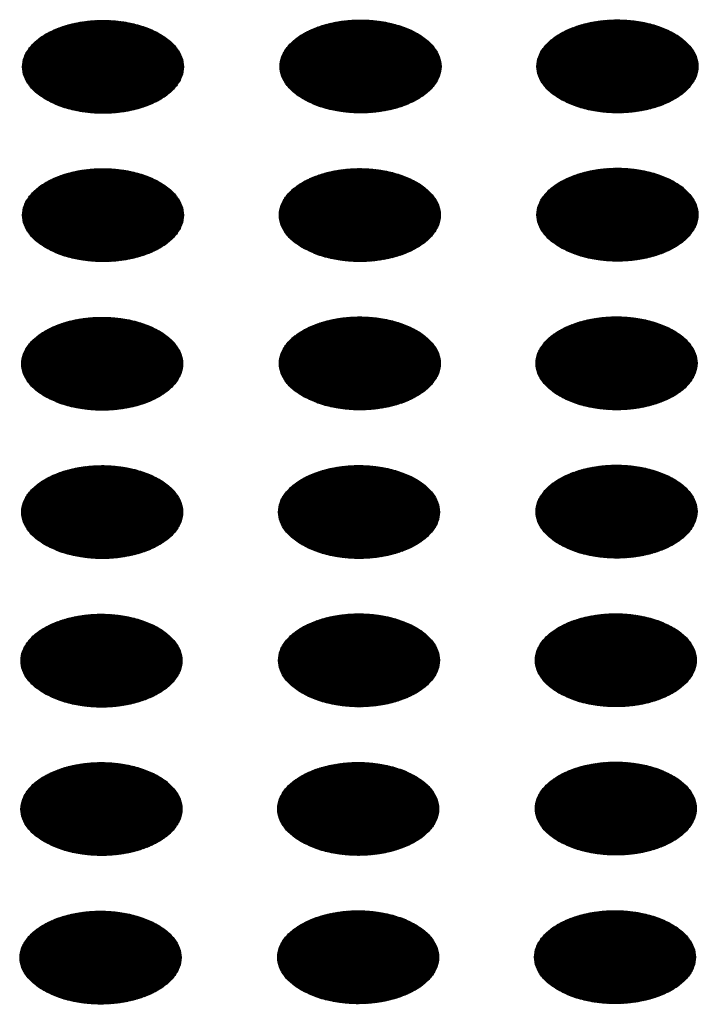
# Model space of a CAD drawing. Units: millimetres. Extents: x -15284 to -9044, y -1474 to 2910.
# Drawn here: x -9595 to -9575, y 211 to 241 of the extents above; entities that cross this region are included whole.
import ezdxf

# ---------------------------------------------------------------- set-up
doc = ezdxf.new("R2010")
doc.units = ezdxf.units.MM
doc.layers.add('1', color=7, linetype='Continuous')
pattern_1 = [(45, (0, 0), (-0.007071067812, 0.007071067812), [])]

msp = doc.modelspace()

# ---------------------------------------------------------------- hatches: boundary and pattern name
at = {"layer": '1', "linetype": 'Continuous'}
h = msp.add_hatch(dxfattribs=at)
h.set_pattern_fill('_USER', color=6, scale=0.01, angle=45, pattern_type=0)
h.set_pattern_definition(pattern_1)
edge = h.paths.add_edge_path()
edge.add_spline(control_points=[(-9594.152, 238.349), (-9594.023, 238.284), (-9593.756, 238.148), (-9593.307, 238.023), (-9592.825, 237.949), (-9592.327, 237.934), (-9591.834, 237.978), (-9591.367, 238.08), (-9590.946, 238.235), (-9590.588, 238.437), (-9590.308, 238.68), (-9590.118, 238.955), (-9590.033, 239.254), (-9590.062, 239.558), (-9590.201, 239.847), (-9590.438, 240.106), (-9590.758, 240.329), (-9591.15, 240.509), (-9591.596, 240.638), (-9592.078, 240.711), (-9592.577, 240.726), (-9593.07, 240.682), (-9593.536, 240.58), (-9593.958, 240.425), (-9594.315, 240.223), (-9594.596, 239.981), (-9594.785, 239.706), (-9594.871, 239.407), (-9594.842, 239.102), (-9594.702, 238.814), (-9594.467, 238.552), (-9594.261, 238.419), (-9594.152, 238.349)], knot_values=[0, 0, 0, 0, 0.431174, 0.897969, 1.389218, 1.891359, 2.389842, 2.870445, 3.320614, 3.730985, 4.097259, 4.422574, 4.719766, 5.010736, 5.31974, 5.664575, 6.053031, 6.484205, 6.951, 7.442249, 7.94439, 8.442873, 8.923476, 9.373645, 9.784016, 10.15029, 10.475605, 10.772798, 11.063768, 11.372771, 11.717607, 12.106062, 12.106062, 12.106062, 12.106062], degree=3, periodic=0)
h = msp.add_hatch(dxfattribs=at)
h.set_pattern_fill('_USER', color=6, scale=0.01, angle=45, pattern_type=0)
h.set_pattern_definition(pattern_1)
edge = h.paths.add_edge_path()
edge.add_spline(control_points=[(-9586.45, 238.36), (-9586.322, 238.295), (-9586.054, 238.159), (-9585.605, 238.035), (-9585.124, 237.96), (-9584.625, 237.945), (-9584.132, 237.99), (-9583.666, 238.092), (-9583.245, 238.247), (-9582.887, 238.449), (-9582.606, 238.691), (-9582.417, 238.966), (-9582.331, 239.265), (-9582.36, 239.57), (-9582.499, 239.858), (-9582.736, 240.118), (-9583.057, 240.341), (-9583.448, 240.52), (-9583.894, 240.649), (-9584.377, 240.723), (-9584.875, 240.738), (-9585.368, 240.693), (-9585.835, 240.591), (-9586.256, 240.436), (-9586.614, 240.234), (-9586.894, 239.992), (-9587.084, 239.717), (-9587.169, 239.418), (-9587.141, 239.113), (-9587.001, 238.825), (-9586.766, 238.563), (-9586.559, 238.43), (-9586.45, 238.36)], knot_values=[0, 0, 0, 0, 0.431174, 0.897969, 1.389218, 1.891359, 2.389842, 2.870445, 3.320614, 3.730985, 4.097259, 4.422574, 4.719766, 5.010736, 5.31974, 5.664575, 6.053031, 6.484205, 6.951, 7.442249, 7.94439, 8.442873, 8.923476, 9.373645, 9.784016, 10.15029, 10.475605, 10.772798, 11.063768, 11.372771, 11.717607, 12.106062, 12.106062, 12.106062, 12.106062], degree=3, periodic=0)
h = msp.add_hatch(dxfattribs=at)
h.set_pattern_fill('_USER', color=6, scale=0.01, angle=45, pattern_type=0)
h.set_pattern_definition(pattern_1)
edge = h.paths.add_edge_path()
edge.add_spline(control_points=[(-9578.772, 238.362), (-9578.644, 238.297), (-9578.376, 238.162), (-9577.928, 238.037), (-9577.446, 237.962), (-9576.947, 237.948), (-9576.455, 237.992), (-9575.988, 238.094), (-9575.567, 238.249), (-9575.209, 238.451), (-9574.929, 238.693), (-9574.739, 238.968), (-9574.653, 239.267), (-9574.682, 239.572), (-9574.822, 239.86), (-9575.058, 240.12), (-9575.379, 240.343), (-9575.77, 240.523), (-9576.217, 240.652), (-9576.699, 240.725), (-9577.197, 240.74), (-9577.69, 240.696), (-9578.157, 240.594), (-9578.578, 240.439), (-9578.936, 240.237), (-9579.216, 239.994), (-9579.406, 239.719), (-9579.492, 239.42), (-9579.463, 239.116), (-9579.323, 238.828), (-9579.088, 238.565), (-9578.882, 238.433), (-9578.772, 238.362)], knot_values=[0, 0, 0, 0, 0.431174, 0.897969, 1.389218, 1.891359, 2.389842, 2.870445, 3.320614, 3.730985, 4.097259, 4.422574, 4.719766, 5.010736, 5.31974, 5.664575, 6.053031, 6.484205, 6.951, 7.442249, 7.94439, 8.442873, 8.923476, 9.373645, 9.784016, 10.15029, 10.475605, 10.772798, 11.063768, 11.372771, 11.717607, 12.106062, 12.106062, 12.106062, 12.106062], degree=3, periodic=0)
h = msp.add_hatch(dxfattribs=at)
h.set_pattern_fill('_USER', color=6, scale=0.01, angle=45, pattern_type=0)
h.set_pattern_definition(pattern_1)
edge = h.paths.add_edge_path()
edge.add_spline(control_points=[(-9594.152, 233.913), (-9594.023, 233.848), (-9593.756, 233.713), (-9593.307, 233.588), (-9592.825, 233.513), (-9592.327, 233.499), (-9591.834, 233.543), (-9591.367, 233.645), (-9590.946, 233.8), (-9590.588, 234.002), (-9590.308, 234.244), (-9590.118, 234.52), (-9590.033, 234.818), (-9590.062, 235.123), (-9590.201, 235.412), (-9590.438, 235.671), (-9590.758, 235.894), (-9591.15, 236.074), (-9591.596, 236.203), (-9592.078, 236.276), (-9592.577, 236.291), (-9593.07, 236.247), (-9593.536, 236.145), (-9593.958, 235.99), (-9594.315, 235.788), (-9594.596, 235.545), (-9594.785, 235.27), (-9594.871, 234.971), (-9594.842, 234.667), (-9594.702, 234.379), (-9594.467, 234.117), (-9594.261, 233.984), (-9594.152, 233.913)], knot_values=[0, 0, 0, 0, 0.431174, 0.897969, 1.389218, 1.891359, 2.389842, 2.870445, 3.320614, 3.730985, 4.097259, 4.422574, 4.719766, 5.010736, 5.31974, 5.664575, 6.053031, 6.484205, 6.951, 7.442249, 7.94439, 8.442873, 8.923476, 9.373645, 9.784016, 10.15029, 10.475605, 10.772798, 11.063768, 11.372771, 11.717607, 12.106062, 12.106062, 12.106062, 12.106062], degree=3, periodic=0)
h = msp.add_hatch(dxfattribs=at)
h.set_pattern_fill('_USER', color=6, scale=0.01, angle=45, pattern_type=0)
h.set_pattern_definition(pattern_1)
edge = h.paths.add_edge_path()
edge.add_spline(control_points=[(-9586.474, 233.916), (-9586.345, 233.851), (-9586.078, 233.715), (-9585.629, 233.591), (-9585.147, 233.516), (-9584.649, 233.501), (-9584.156, 233.546), (-9583.689, 233.647), (-9583.268, 233.802), (-9582.91, 234.005), (-9582.63, 234.247), (-9582.44, 234.522), (-9582.355, 234.821), (-9582.384, 235.125), (-9582.523, 235.414), (-9582.76, 235.674), (-9583.08, 235.897), (-9583.472, 236.076), (-9583.918, 236.205), (-9584.401, 236.279), (-9584.899, 236.294), (-9585.392, 236.249), (-9585.859, 236.147), (-9586.28, 235.992), (-9586.638, 235.79), (-9586.918, 235.548), (-9587.107, 235.273), (-9587.193, 234.974), (-9587.164, 234.669), (-9587.024, 234.381), (-9586.789, 234.119), (-9586.583, 233.986), (-9586.474, 233.916)], knot_values=[0, 0, 0, 0, 0.431174, 0.897969, 1.389218, 1.891359, 2.389842, 2.870445, 3.320614, 3.730985, 4.097259, 4.422574, 4.719766, 5.010736, 5.31974, 5.664575, 6.053031, 6.484205, 6.951, 7.442249, 7.94439, 8.442873, 8.923476, 9.373645, 9.784016, 10.15029, 10.475605, 10.772798, 11.063768, 11.372771, 11.717607, 12.106062, 12.106062, 12.106062, 12.106062], degree=3, periodic=0)
h = msp.add_hatch(dxfattribs=at)
h.set_pattern_fill('_USER', color=6, scale=0.01, angle=45, pattern_type=0)
h.set_pattern_definition(pattern_1)
edge = h.paths.add_edge_path()
edge.add_spline(control_points=[(-9578.772, 233.927), (-9578.644, 233.862), (-9578.376, 233.726), (-9577.928, 233.602), (-9577.446, 233.527), (-9576.947, 233.513), (-9576.455, 233.557), (-9575.988, 233.659), (-9575.567, 233.814), (-9575.209, 234.016), (-9574.929, 234.258), (-9574.739, 234.533), (-9574.653, 234.832), (-9574.682, 235.137), (-9574.822, 235.425), (-9575.058, 235.685), (-9575.379, 235.908), (-9575.77, 236.087), (-9576.217, 236.216), (-9576.699, 236.29), (-9577.197, 236.305), (-9577.69, 236.26), (-9578.157, 236.159), (-9578.578, 236.003), (-9578.936, 235.801), (-9579.216, 235.559), (-9579.406, 235.284), (-9579.492, 234.985), (-9579.463, 234.68), (-9579.323, 234.393), (-9579.088, 234.13), (-9578.882, 233.997), (-9578.772, 233.927)], knot_values=[0, 0, 0, 0, 0.431174, 0.897969, 1.389218, 1.891359, 2.389842, 2.870445, 3.320614, 3.730985, 4.097259, 4.422574, 4.719766, 5.010736, 5.31974, 5.664575, 6.053031, 6.484205, 6.951, 7.442249, 7.94439, 8.442873, 8.923476, 9.373645, 9.784016, 10.15029, 10.475605, 10.772798, 11.063768, 11.372771, 11.717607, 12.106062, 12.106062, 12.106062, 12.106062], degree=3, periodic=0)
h = msp.add_hatch(dxfattribs=at)
h.set_pattern_fill('_USER', color=6, scale=0.01, angle=45, pattern_type=0)
h.set_pattern_definition(pattern_1)
edge = h.paths.add_edge_path()
edge.add_spline(control_points=[(-9594.176, 229.469), (-9594.047, 229.404), (-9593.78, 229.269), (-9593.331, 229.144), (-9592.849, 229.069), (-9592.351, 229.055), (-9591.858, 229.099), (-9591.391, 229.201), (-9590.97, 229.356), (-9590.612, 229.558), (-9590.332, 229.8), (-9590.142, 230.075), (-9590.056, 230.374), (-9590.085, 230.679), (-9590.225, 230.967), (-9590.461, 231.227), (-9590.782, 231.45), (-9591.174, 231.63), (-9591.62, 231.759), (-9592.102, 231.832), (-9592.6, 231.847), (-9593.093, 231.803), (-9593.56, 231.701), (-9593.981, 231.546), (-9594.339, 231.344), (-9594.619, 231.101), (-9594.809, 230.826), (-9594.895, 230.527), (-9594.866, 230.223), (-9594.726, 229.935), (-9594.491, 229.672), (-9594.285, 229.54), (-9594.176, 229.469)], knot_values=[0, 0, 0, 0, 0.431174, 0.897969, 1.389218, 1.891359, 2.389842, 2.870445, 3.320614, 3.730985, 4.097259, 4.422574, 4.719766, 5.010736, 5.31974, 5.664575, 6.053031, 6.484205, 6.951, 7.442249, 7.94439, 8.442873, 8.923476, 9.373645, 9.784016, 10.15029, 10.475605, 10.772798, 11.063768, 11.372771, 11.717607, 12.106062, 12.106062, 12.106062, 12.106062], degree=3, periodic=0)
h = msp.add_hatch(dxfattribs=at)
h.set_pattern_fill('_USER', color=6, scale=0.01, angle=45, pattern_type=0)
h.set_pattern_definition(pattern_1)
edge = h.paths.add_edge_path()
edge.add_spline(control_points=[(-9586.474, 229.481), (-9586.345, 229.416), (-9586.078, 229.28), (-9585.629, 229.155), (-9585.147, 229.081), (-9584.649, 229.066), (-9584.156, 229.11), (-9583.689, 229.212), (-9583.268, 229.367), (-9582.91, 229.569), (-9582.63, 229.812), (-9582.44, 230.087), (-9582.355, 230.386), (-9582.384, 230.69), (-9582.523, 230.979), (-9582.76, 231.238), (-9583.08, 231.461), (-9583.472, 231.641), (-9583.918, 231.77), (-9584.401, 231.843), (-9584.899, 231.858), (-9585.392, 231.814), (-9585.859, 231.712), (-9586.28, 231.557), (-9586.638, 231.355), (-9586.918, 231.113), (-9587.107, 230.837), (-9587.193, 230.539), (-9587.164, 230.234), (-9587.024, 229.946), (-9586.789, 229.684), (-9586.583, 229.551), (-9586.474, 229.481)], knot_values=[0, 0, 0, 0, 0.431174, 0.897969, 1.389218, 1.891359, 2.389842, 2.870445, 3.320614, 3.730985, 4.097259, 4.422574, 4.719766, 5.010736, 5.31974, 5.664575, 6.053031, 6.484205, 6.951, 7.442249, 7.94439, 8.442873, 8.923476, 9.373645, 9.784016, 10.15029, 10.475605, 10.772798, 11.063768, 11.372771, 11.717607, 12.106062, 12.106062, 12.106062, 12.106062], degree=3, periodic=0)
h = msp.add_hatch(dxfattribs=at)
h.set_pattern_fill('_USER', color=6, scale=0.01, angle=45, pattern_type=0)
h.set_pattern_definition(pattern_1)
edge = h.paths.add_edge_path()
edge.add_spline(control_points=[(-9578.796, 229.483), (-9578.668, 229.418), (-9578.4, 229.282), (-9577.951, 229.158), (-9577.47, 229.083), (-9576.971, 229.068), (-9576.478, 229.113), (-9576.011, 229.215), (-9575.59, 229.37), (-9575.232, 229.572), (-9574.952, 229.814), (-9574.763, 230.089), (-9574.677, 230.388), (-9574.706, 230.693), (-9574.845, 230.981), (-9575.082, 231.241), (-9575.403, 231.464), (-9575.794, 231.643), (-9576.24, 231.772), (-9576.723, 231.846), (-9577.221, 231.861), (-9577.714, 231.816), (-9578.181, 231.714), (-9578.602, 231.559), (-9578.96, 231.357), (-9579.24, 231.115), (-9579.43, 230.84), (-9579.515, 230.541), (-9579.486, 230.236), (-9579.347, 229.948), (-9579.112, 229.686), (-9578.905, 229.553), (-9578.796, 229.483)], knot_values=[0, 0, 0, 0, 0.431174, 0.897969, 1.389218, 1.891359, 2.389842, 2.870445, 3.320614, 3.730985, 4.097259, 4.422574, 4.719766, 5.010736, 5.31974, 5.664575, 6.053031, 6.484205, 6.951, 7.442249, 7.94439, 8.442873, 8.923476, 9.373645, 9.784016, 10.15029, 10.475605, 10.772798, 11.063768, 11.372771, 11.717607, 12.106062, 12.106062, 12.106062, 12.106062], degree=3, periodic=0)
h = msp.add_hatch(dxfattribs=at)
h.set_pattern_fill('_USER', color=6, scale=0.01, angle=45, pattern_type=0)
h.set_pattern_definition(pattern_1)
edge = h.paths.add_edge_path()
edge.add_spline(control_points=[(-9594.176, 225.034), (-9594.047, 224.969), (-9593.78, 224.833), (-9593.331, 224.709), (-9592.849, 224.634), (-9592.351, 224.619), (-9591.858, 224.664), (-9591.391, 224.766), (-9590.97, 224.921), (-9590.612, 225.123), (-9590.332, 225.365), (-9590.142, 225.64), (-9590.056, 225.939), (-9590.085, 226.244), (-9590.225, 226.532), (-9590.461, 226.792), (-9590.782, 227.015), (-9591.174, 227.194), (-9591.62, 227.323), (-9592.102, 227.397), (-9592.6, 227.412), (-9593.093, 227.367), (-9593.56, 227.265), (-9593.981, 227.11), (-9594.339, 226.908), (-9594.619, 226.666), (-9594.809, 226.391), (-9594.895, 226.092), (-9594.866, 225.787), (-9594.726, 225.499), (-9594.491, 225.237), (-9594.285, 225.104), (-9594.176, 225.034)], knot_values=[0, 0, 0, 0, 0.431174, 0.897969, 1.389218, 1.891359, 2.389842, 2.870445, 3.320614, 3.730985, 4.097259, 4.422574, 4.719766, 5.010736, 5.31974, 5.664575, 6.053031, 6.484205, 6.951, 7.442249, 7.94439, 8.442873, 8.923476, 9.373645, 9.784016, 10.15029, 10.475605, 10.772798, 11.063768, 11.372771, 11.717607, 12.106062, 12.106062, 12.106062, 12.106062], degree=3, periodic=0)
h = msp.add_hatch(dxfattribs=at)
h.set_pattern_fill('_USER', color=6, scale=0.01, angle=45, pattern_type=0)
h.set_pattern_definition(pattern_1)
edge = h.paths.add_edge_path()
edge.add_spline(control_points=[(-9586.498, 225.037), (-9586.369, 224.971), (-9586.102, 224.836), (-9585.653, 224.711), (-9585.171, 224.636), (-9584.673, 224.622), (-9584.18, 224.666), (-9583.713, 224.768), (-9583.292, 224.923), (-9582.934, 225.125), (-9582.654, 225.368), (-9582.464, 225.643), (-9582.379, 225.942), (-9582.407, 226.246), (-9582.547, 226.535), (-9582.783, 226.794), (-9583.104, 227.017), (-9583.496, 227.197), (-9583.942, 227.326), (-9584.424, 227.399), (-9584.923, 227.414), (-9585.416, 227.37), (-9585.882, 227.268), (-9586.303, 227.113), (-9586.661, 226.911), (-9586.941, 226.669), (-9587.131, 226.393), (-9587.217, 226.095), (-9587.188, 225.79), (-9587.048, 225.502), (-9586.813, 225.24), (-9586.607, 225.107), (-9586.498, 225.037)], knot_values=[0, 0, 0, 0, 0.431174, 0.897969, 1.389218, 1.891359, 2.389842, 2.870445, 3.320614, 3.730985, 4.097259, 4.422574, 4.719766, 5.010736, 5.31974, 5.664575, 6.053031, 6.484205, 6.951, 7.442249, 7.94439, 8.442873, 8.923476, 9.373645, 9.784016, 10.15029, 10.475605, 10.772798, 11.063768, 11.372771, 11.717607, 12.106062, 12.106062, 12.106062, 12.106062], degree=3, periodic=0)
h = msp.add_hatch(dxfattribs=at)
h.set_pattern_fill('_USER', color=6, scale=0.01, angle=45, pattern_type=0)
h.set_pattern_definition(pattern_1)
edge = h.paths.add_edge_path()
edge.add_spline(control_points=[(-9578.796, 225.048), (-9578.668, 224.983), (-9578.4, 224.847), (-9577.951, 224.723), (-9577.47, 224.648), (-9576.971, 224.633), (-9576.478, 224.678), (-9576.011, 224.779), (-9575.59, 224.934), (-9575.232, 225.137), (-9574.952, 225.379), (-9574.763, 225.654), (-9574.677, 225.953), (-9574.706, 226.257), (-9574.845, 226.546), (-9575.082, 226.805), (-9575.403, 227.029), (-9575.794, 227.208), (-9576.24, 227.337), (-9576.723, 227.411), (-9577.221, 227.425), (-9577.714, 227.381), (-9578.181, 227.279), (-9578.602, 227.124), (-9578.96, 226.922), (-9579.24, 226.68), (-9579.43, 226.405), (-9579.515, 226.106), (-9579.486, 225.801), (-9579.347, 225.513), (-9579.112, 225.251), (-9578.905, 225.118), (-9578.796, 225.048)], knot_values=[0, 0, 0, 0, 0.431174, 0.897969, 1.389218, 1.891359, 2.389842, 2.870445, 3.320614, 3.730985, 4.097259, 4.422574, 4.719766, 5.010736, 5.31974, 5.664575, 6.053031, 6.484205, 6.951, 7.442249, 7.94439, 8.442873, 8.923476, 9.373645, 9.784016, 10.15029, 10.475605, 10.772798, 11.063768, 11.372771, 11.717607, 12.106062, 12.106062, 12.106062, 12.106062], degree=3, periodic=0)
h = msp.add_hatch(dxfattribs=at)
h.set_pattern_fill('_USER', color=6, scale=0.01, angle=45, pattern_type=0)
h.set_pattern_definition(pattern_1)
edge = h.paths.add_edge_path()
edge.add_spline(control_points=[(-9594.199, 220.59), (-9594.071, 220.525), (-9593.803, 220.389), (-9593.355, 220.265), (-9592.873, 220.19), (-9592.374, 220.175), (-9591.881, 220.22), (-9591.415, 220.322), (-9590.994, 220.477), (-9590.636, 220.679), (-9590.356, 220.921), (-9590.166, 221.196), (-9590.08, 221.495), (-9590.109, 221.8), (-9590.249, 222.088), (-9590.485, 222.348), (-9590.806, 222.571), (-9591.197, 222.75), (-9591.644, 222.879), (-9592.126, 222.953), (-9592.624, 222.968), (-9593.117, 222.923), (-9593.584, 222.821), (-9594.005, 222.666), (-9594.363, 222.464), (-9594.643, 222.222), (-9594.833, 221.947), (-9594.918, 221.648), (-9594.89, 221.343), (-9594.75, 221.055), (-9594.515, 220.793), (-9594.309, 220.66), (-9594.199, 220.59)], knot_values=[0, 0, 0, 0, 0.431174, 0.897969, 1.389218, 1.891359, 2.389842, 2.870445, 3.320614, 3.730985, 4.097259, 4.422574, 4.719766, 5.010736, 5.31974, 5.664575, 6.053031, 6.484205, 6.951, 7.442249, 7.94439, 8.442873, 8.923476, 9.373645, 9.784016, 10.15029, 10.475605, 10.772798, 11.063768, 11.372771, 11.717607, 12.106062, 12.106062, 12.106062, 12.106062], degree=3, periodic=0)
h = msp.add_hatch(dxfattribs=at)
h.set_pattern_fill('_USER', color=6, scale=0.01, angle=45, pattern_type=0)
h.set_pattern_definition(pattern_1)
edge = h.paths.add_edge_path()
edge.add_spline(control_points=[(-9586.498, 220.601), (-9586.369, 220.536), (-9586.102, 220.401), (-9585.653, 220.276), (-9585.171, 220.201), (-9584.673, 220.187), (-9584.18, 220.231), (-9583.713, 220.333), (-9583.292, 220.488), (-9582.934, 220.69), (-9582.654, 220.932), (-9582.464, 221.207), (-9582.379, 221.506), (-9582.407, 221.811), (-9582.547, 222.099), (-9582.783, 222.359), (-9583.104, 222.582), (-9583.496, 222.761), (-9583.942, 222.891), (-9584.424, 222.964), (-9584.923, 222.979), (-9585.416, 222.934), (-9585.882, 222.833), (-9586.303, 222.678), (-9586.661, 222.475), (-9586.941, 222.233), (-9587.131, 221.958), (-9587.217, 221.659), (-9587.188, 221.355), (-9587.048, 221.067), (-9586.813, 220.804), (-9586.607, 220.672), (-9586.498, 220.601)], knot_values=[0, 0, 0, 0, 0.431174, 0.897969, 1.389218, 1.891359, 2.389842, 2.870445, 3.320614, 3.730985, 4.097259, 4.422574, 4.719766, 5.010736, 5.31974, 5.664575, 6.053031, 6.484205, 6.951, 7.442249, 7.94439, 8.442873, 8.923476, 9.373645, 9.784016, 10.15029, 10.475605, 10.772798, 11.063768, 11.372771, 11.717607, 12.106062, 12.106062, 12.106062, 12.106062], degree=3, periodic=0)
h = msp.add_hatch(dxfattribs=at)
h.set_pattern_fill('_USER', color=6, scale=0.01, angle=45, pattern_type=0)
h.set_pattern_definition(pattern_1)
edge = h.paths.add_edge_path()
edge.add_spline(control_points=[(-9578.82, 220.604), (-9578.691, 220.539), (-9578.424, 220.403), (-9577.975, 220.278), (-9577.493, 220.204), (-9576.995, 220.189), (-9576.502, 220.233), (-9576.035, 220.335), (-9575.614, 220.49), (-9575.256, 220.693), (-9574.976, 220.935), (-9574.786, 221.21), (-9574.701, 221.509), (-9574.73, 221.813), (-9574.869, 222.102), (-9575.106, 222.361), (-9575.426, 222.584), (-9575.818, 222.764), (-9576.264, 222.893), (-9576.746, 222.967), (-9577.245, 222.981), (-9577.738, 222.937), (-9578.204, 222.835), (-9578.626, 222.68), (-9578.983, 222.478), (-9579.264, 222.236), (-9579.453, 221.961), (-9579.539, 221.662), (-9579.51, 221.357), (-9579.37, 221.069), (-9579.135, 220.807), (-9578.929, 220.674), (-9578.82, 220.604)], knot_values=[0, 0, 0, 0, 0.431174, 0.897969, 1.389218, 1.891359, 2.389842, 2.870445, 3.320614, 3.730985, 4.097259, 4.422574, 4.719766, 5.010736, 5.31974, 5.664575, 6.053031, 6.484205, 6.951, 7.442249, 7.94439, 8.442873, 8.923476, 9.373645, 9.784016, 10.15029, 10.475605, 10.772798, 11.063768, 11.372771, 11.717607, 12.106062, 12.106062, 12.106062, 12.106062], degree=3, periodic=0)
h = msp.add_hatch(dxfattribs=at)
h.set_pattern_fill('_USER', color=6, scale=0.01, angle=45, pattern_type=0)
h.set_pattern_definition(pattern_1)
edge = h.paths.add_edge_path()
edge.add_spline(control_points=[(-9594.199, 216.155), (-9594.071, 216.09), (-9593.803, 215.954), (-9593.355, 215.829), (-9592.873, 215.755), (-9592.374, 215.74), (-9591.881, 215.784), (-9591.415, 215.886), (-9590.994, 216.041), (-9590.636, 216.244), (-9590.356, 216.486), (-9590.166, 216.761), (-9590.08, 217.06), (-9590.109, 217.364), (-9590.249, 217.653), (-9590.485, 217.912), (-9590.806, 218.136), (-9591.197, 218.315), (-9591.644, 218.444), (-9592.126, 218.518), (-9592.624, 218.532), (-9593.117, 218.488), (-9593.584, 218.386), (-9594.005, 218.231), (-9594.363, 218.029), (-9594.643, 217.787), (-9594.833, 217.512), (-9594.918, 217.213), (-9594.89, 216.908), (-9594.75, 216.62), (-9594.515, 216.358), (-9594.309, 216.225), (-9594.199, 216.155)], knot_values=[0, 0, 0, 0, 0.431174, 0.897969, 1.389218, 1.891359, 2.389842, 2.870445, 3.320614, 3.730985, 4.097259, 4.422574, 4.719766, 5.010736, 5.31974, 5.664575, 6.053031, 6.484205, 6.951, 7.442249, 7.94439, 8.442873, 8.923476, 9.373645, 9.784016, 10.15029, 10.475605, 10.772798, 11.063768, 11.372771, 11.717607, 12.106062, 12.106062, 12.106062, 12.106062], degree=3, periodic=0)
h = msp.add_hatch(dxfattribs=at)
h.set_pattern_fill('_USER', color=6, scale=0.01, angle=45, pattern_type=0)
h.set_pattern_definition(pattern_1)
edge = h.paths.add_edge_path()
edge.add_spline(control_points=[(-9586.521, 216.157), (-9586.393, 216.092), (-9586.125, 215.957), (-9585.677, 215.832), (-9585.195, 215.757), (-9584.696, 215.743), (-9584.204, 215.787), (-9583.737, 215.889), (-9583.316, 216.044), (-9582.958, 216.246), (-9582.678, 216.488), (-9582.488, 216.763), (-9582.402, 217.062), (-9582.431, 217.367), (-9582.571, 217.655), (-9582.807, 217.915), (-9583.128, 218.138), (-9583.519, 218.317), (-9583.966, 218.446), (-9584.448, 218.52), (-9584.946, 218.535), (-9585.439, 218.49), (-9585.906, 218.389), (-9586.327, 218.234), (-9586.685, 218.031), (-9586.965, 217.789), (-9587.155, 217.514), (-9587.241, 217.215), (-9587.212, 216.911), (-9587.072, 216.623), (-9586.837, 216.36), (-9586.631, 216.228), (-9586.521, 216.157)], knot_values=[0, 0, 0, 0, 0.431174, 0.897969, 1.389218, 1.891359, 2.389842, 2.870445, 3.320614, 3.730985, 4.097259, 4.422574, 4.719766, 5.010736, 5.31974, 5.664575, 6.053031, 6.484205, 6.951, 7.442249, 7.94439, 8.442873, 8.923476, 9.373645, 9.784016, 10.15029, 10.475605, 10.772798, 11.063768, 11.372771, 11.717607, 12.106062, 12.106062, 12.106062, 12.106062], degree=3, periodic=0)
h = msp.add_hatch(dxfattribs=at)
h.set_pattern_fill('_USER', color=6, scale=0.01, angle=45, pattern_type=0)
h.set_pattern_definition(pattern_1)
edge = h.paths.add_edge_path()
edge.add_spline(control_points=[(-9578.82, 216.168), (-9578.691, 216.103), (-9578.424, 215.968), (-9577.975, 215.843), (-9577.493, 215.768), (-9576.995, 215.754), (-9576.502, 215.798), (-9576.035, 215.9), (-9575.614, 216.055), (-9575.256, 216.257), (-9574.976, 216.499), (-9574.786, 216.775), (-9574.701, 217.073), (-9574.73, 217.378), (-9574.869, 217.667), (-9575.106, 217.926), (-9575.426, 218.149), (-9575.818, 218.329), (-9576.264, 218.458), (-9576.746, 218.531), (-9577.245, 218.546), (-9577.738, 218.502), (-9578.204, 218.4), (-9578.626, 218.245), (-9578.983, 218.043), (-9579.264, 217.8), (-9579.453, 217.525), (-9579.539, 217.227), (-9579.51, 216.922), (-9579.37, 216.634), (-9579.135, 216.372), (-9578.929, 216.239), (-9578.82, 216.168)], knot_values=[0, 0, 0, 0, 0.431174, 0.897969, 1.389218, 1.891359, 2.389842, 2.870445, 3.320614, 3.730985, 4.097259, 4.422574, 4.719766, 5.010736, 5.31974, 5.664575, 6.053031, 6.484205, 6.951, 7.442249, 7.94439, 8.442873, 8.923476, 9.373645, 9.784016, 10.15029, 10.475605, 10.772798, 11.063768, 11.372771, 11.717607, 12.106062, 12.106062, 12.106062, 12.106062], degree=3, periodic=0)
h = msp.add_hatch(dxfattribs=at)
h.set_pattern_fill('_USER', color=6, scale=0.01, angle=45, pattern_type=0)
h.set_pattern_definition(pattern_1)
edge = h.paths.add_edge_path()
edge.add_spline(control_points=[(-9594.223, 211.711), (-9594.095, 211.646), (-9593.827, 211.51), (-9593.378, 211.385), (-9592.897, 211.311), (-9592.398, 211.296), (-9591.905, 211.34), (-9591.438, 211.442), (-9591.017, 211.597), (-9590.659, 211.799), (-9590.379, 212.042), (-9590.19, 212.317), (-9590.104, 212.616), (-9590.133, 212.92), (-9590.272, 213.209), (-9590.509, 213.468), (-9590.83, 213.691), (-9591.221, 213.871), (-9591.667, 214), (-9592.15, 214.073), (-9592.648, 214.088), (-9593.141, 214.044), (-9593.608, 213.942), (-9594.029, 213.787), (-9594.387, 213.585), (-9594.667, 213.343), (-9594.857, 213.068), (-9594.942, 212.769), (-9594.913, 212.464), (-9594.773, 212.176), (-9594.539, 211.914), (-9594.332, 211.781), (-9594.223, 211.711)], knot_values=[0, 0, 0, 0, 0.431174, 0.897969, 1.389218, 1.891359, 2.389842, 2.870445, 3.320614, 3.730985, 4.097259, 4.422574, 4.719766, 5.010736, 5.31974, 5.664575, 6.053031, 6.484205, 6.951, 7.442249, 7.94439, 8.442873, 8.923476, 9.373645, 9.784016, 10.15029, 10.475605, 10.772798, 11.063768, 11.372771, 11.717607, 12.106062, 12.106062, 12.106062, 12.106062], degree=3, periodic=0)
h = msp.add_hatch(dxfattribs=at)
h.set_pattern_fill('_USER', color=6, scale=0.01, angle=45, pattern_type=0)
h.set_pattern_definition(pattern_1)
edge = h.paths.add_edge_path()
edge.add_spline(control_points=[(-9586.521, 211.722), (-9586.393, 211.657), (-9586.125, 211.521), (-9585.677, 211.397), (-9585.195, 211.322), (-9584.696, 211.307), (-9584.204, 211.352), (-9583.737, 211.454), (-9583.316, 211.609), (-9582.958, 211.811), (-9582.678, 212.053), (-9582.488, 212.328), (-9582.402, 212.627), (-9582.431, 212.932), (-9582.571, 213.22), (-9582.807, 213.48), (-9583.128, 213.703), (-9583.519, 213.882), (-9583.966, 214.011), (-9584.448, 214.085), (-9584.946, 214.1), (-9585.439, 214.055), (-9585.906, 213.953), (-9586.327, 213.798), (-9586.685, 213.596), (-9586.965, 213.354), (-9587.155, 213.079), (-9587.241, 212.78), (-9587.212, 212.475), (-9587.072, 212.187), (-9586.837, 211.925), (-9586.631, 211.792), (-9586.521, 211.722)], knot_values=[0, 0, 0, 0, 0.431174, 0.897969, 1.389218, 1.891359, 2.389842, 2.870445, 3.320614, 3.730985, 4.097259, 4.422574, 4.719766, 5.010736, 5.31974, 5.664575, 6.053031, 6.484205, 6.951, 7.442249, 7.94439, 8.442873, 8.923476, 9.373645, 9.784016, 10.15029, 10.475605, 10.772798, 11.063768, 11.372771, 11.717607, 12.106062, 12.106062, 12.106062, 12.106062], degree=3, periodic=0)
h = msp.add_hatch(dxfattribs=at)
h.set_pattern_fill('_USER', color=6, scale=0.01, angle=45, pattern_type=0)
h.set_pattern_definition(pattern_1)
edge = h.paths.add_edge_path()
edge.add_spline(control_points=[(-9578.844, 211.724), (-9578.715, 211.659), (-9578.448, 211.524), (-9577.999, 211.399), (-9577.517, 211.324), (-9577.019, 211.31), (-9576.526, 211.354), (-9576.059, 211.456), (-9575.638, 211.611), (-9575.28, 211.813), (-9575, 212.055), (-9574.81, 212.33), (-9574.724, 212.629), (-9574.753, 212.934), (-9574.893, 213.222), (-9575.129, 213.482), (-9575.45, 213.705), (-9575.842, 213.885), (-9576.288, 214.014), (-9576.77, 214.087), (-9577.268, 214.102), (-9577.761, 214.058), (-9578.228, 213.956), (-9578.649, 213.801), (-9579.007, 213.599), (-9579.287, 213.356), (-9579.477, 213.081), (-9579.563, 212.782), (-9579.534, 212.478), (-9579.394, 212.19), (-9579.159, 211.927), (-9578.953, 211.795), (-9578.844, 211.724)], knot_values=[0, 0, 0, 0, 0.431174, 0.897969, 1.389218, 1.891359, 2.389842, 2.870445, 3.320614, 3.730985, 4.097259, 4.422574, 4.719766, 5.010736, 5.31974, 5.664575, 6.053031, 6.484205, 6.951, 7.442249, 7.94439, 8.442873, 8.923476, 9.373645, 9.784016, 10.15029, 10.475605, 10.772798, 11.063768, 11.372771, 11.717607, 12.106062, 12.106062, 12.106062, 12.106062], degree=3, periodic=0)

# ---------------------------------------------------------------- linework, layer by layer
at = {"color": 250, "linetype": 'Continuous'}
for points in [[(-9594.152, 238.349), (-9593.761, 238.166), (-9593.313, 238.034), (-9592.828, 237.959), (-9592.326, 237.944), (-9591.83, 237.989), (-9591.36, 238.093), (-9590.939, 238.251), (-9590.583, 238.457), (-9590.31, 238.7), (-9590.13, 238.971), (-9590.051, 239.258), (-9590.077, 239.547), (-9590.207, 239.828), (-9590.436, 240.086), (-9590.752, 240.312), (-9591.142, 240.494), (-9591.59, 240.626), (-9592.076, 240.701), (-9592.578, 240.716), (-9593.074, 240.671), (-9593.543, 240.567), (-9593.965, 240.409), (-9594.32, 240.204), (-9594.594, 239.96), (-9594.774, 239.689), (-9594.853, 239.403), (-9594.826, 239.113), (-9594.696, 238.833), (-9594.468, 238.574), (-9594.152, 238.349)], [(-9586.45, 238.36), (-9586.06, 238.177), (-9585.612, 238.046), (-9585.126, 237.97), (-9584.624, 237.955), (-9584.128, 238.001), (-9583.659, 238.105), (-9583.237, 238.263), (-9582.882, 238.468), (-9582.608, 238.711), (-9582.428, 238.982), (-9582.349, 239.269), (-9582.376, 239.559), (-9582.506, 239.839), (-9582.734, 240.097), (-9583.05, 240.323), (-9583.441, 240.506), (-9583.889, 240.637), (-9584.374, 240.712), (-9584.876, 240.728), (-9585.372, 240.682), (-9585.842, 240.578), (-9586.263, 240.42), (-9586.619, 240.215), (-9586.892, 239.972), (-9587.072, 239.701), (-9587.151, 239.414), (-9587.125, 239.124), (-9586.995, 238.844), (-9586.766, 238.585), (-9586.45, 238.36)], [(-9578.772, 238.362), (-9578.382, 238.18), (-9577.934, 238.048), (-9577.448, 237.973), (-9576.947, 237.958), (-9576.45, 238.003), (-9575.981, 238.107), (-9575.559, 238.265), (-9575.204, 238.47), (-9574.93, 238.714), (-9574.75, 238.985), (-9574.672, 239.271), (-9574.698, 239.561), (-9574.828, 239.841), (-9575.056, 240.1), (-9575.372, 240.325), (-9575.763, 240.508), (-9576.211, 240.64), (-9576.696, 240.715), (-9577.198, 240.73), (-9577.695, 240.685), (-9578.164, 240.581), (-9578.585, 240.423), (-9578.941, 240.217), (-9579.214, 239.974), (-9579.395, 239.703), (-9579.473, 239.417), (-9579.447, 239.127), (-9579.317, 238.846), (-9579.089, 238.588), (-9578.772, 238.362)], [(-9594.152, 233.913), (-9593.761, 233.731), (-9593.313, 233.599), (-9592.828, 233.524), (-9592.326, 233.509), (-9591.83, 233.554), (-9591.36, 233.658), (-9590.939, 233.816), (-9590.583, 234.021), (-9590.31, 234.265), (-9590.13, 234.536), (-9590.051, 234.822), (-9590.077, 235.112), (-9590.207, 235.392), (-9590.436, 235.651), (-9590.752, 235.876), (-9591.142, 236.059), (-9591.59, 236.191), (-9592.076, 236.266), (-9592.578, 236.281), (-9593.074, 236.236), (-9593.543, 236.132), (-9593.965, 235.974), (-9594.32, 235.768), (-9594.594, 235.525), (-9594.774, 235.254), (-9594.853, 234.968), (-9594.826, 234.678), (-9594.696, 234.397), (-9594.468, 234.139), (-9594.152, 233.913)], [(-9586.474, 233.916), (-9586.083, 233.733), (-9585.636, 233.602), (-9585.15, 233.526), (-9584.648, 233.511), (-9584.152, 233.557), (-9583.683, 233.661), (-9583.261, 233.819), (-9582.906, 234.024), (-9582.632, 234.267), (-9582.452, 234.538), (-9582.373, 234.825), (-9582.399, 235.115), (-9582.53, 235.395), (-9582.758, 235.653), (-9583.074, 235.879), (-9583.465, 236.061), (-9583.912, 236.193), (-9584.398, 236.268), (-9584.9, 236.283), (-9585.396, 236.238), (-9585.865, 236.134), (-9586.287, 235.976), (-9586.642, 235.771), (-9586.916, 235.528), (-9587.096, 235.257), (-9587.175, 234.97), (-9587.148, 234.68), (-9587.018, 234.4), (-9586.79, 234.141), (-9586.474, 233.916)], [(-9578.772, 233.927), (-9578.382, 233.745), (-9577.934, 233.613), (-9577.448, 233.538), (-9576.947, 233.522), (-9576.45, 233.568), (-9575.981, 233.672), (-9575.559, 233.83), (-9575.204, 234.035), (-9574.93, 234.278), (-9574.75, 234.549), (-9574.672, 234.836), (-9574.698, 235.126), (-9574.828, 235.406), (-9575.056, 235.665), (-9575.372, 235.89), (-9575.763, 236.073), (-9576.211, 236.204), (-9576.696, 236.28), (-9577.198, 236.295), (-9577.695, 236.249), (-9578.164, 236.145), (-9578.585, 235.987), (-9578.941, 235.782), (-9579.214, 235.539), (-9579.395, 235.268), (-9579.473, 234.981), (-9579.447, 234.691), (-9579.317, 234.411), (-9579.089, 234.153), (-9578.772, 233.927)], [(-9594.176, 229.469), (-9593.785, 229.287), (-9593.337, 229.155), (-9592.852, 229.08), (-9592.35, 229.065), (-9591.853, 229.11), (-9591.384, 229.214), (-9590.963, 229.372), (-9590.607, 229.577), (-9590.333, 229.821), (-9590.153, 230.092), (-9590.075, 230.378), (-9590.101, 230.668), (-9590.231, 230.948), (-9590.459, 231.207), (-9590.776, 231.432), (-9591.166, 231.615), (-9591.614, 231.747), (-9592.099, 231.822), (-9592.601, 231.837), (-9593.098, 231.792), (-9593.567, 231.688), (-9593.989, 231.53), (-9594.344, 231.324), (-9594.618, 231.081), (-9594.798, 230.81), (-9594.876, 230.523), (-9594.85, 230.234), (-9594.72, 229.953), (-9594.492, 229.695), (-9594.176, 229.469)], [(-9586.474, 229.481), (-9586.083, 229.298), (-9585.636, 229.166), (-9585.15, 229.091), (-9584.648, 229.076), (-9584.152, 229.121), (-9583.683, 229.225), (-9583.261, 229.383), (-9582.906, 229.589), (-9582.632, 229.832), (-9582.452, 230.103), (-9582.373, 230.389), (-9582.399, 230.679), (-9582.53, 230.96), (-9582.758, 231.218), (-9583.074, 231.444), (-9583.465, 231.626), (-9583.912, 231.758), (-9584.398, 231.833), (-9584.9, 231.848), (-9585.396, 231.803), (-9585.865, 231.699), (-9586.287, 231.541), (-9586.642, 231.336), (-9586.916, 231.092), (-9587.096, 230.821), (-9587.175, 230.535), (-9587.148, 230.245), (-9587.018, 229.965), (-9586.79, 229.706), (-9586.474, 229.481)], [(-9578.796, 229.483), (-9578.405, 229.3), (-9577.958, 229.169), (-9577.472, 229.094), (-9576.97, 229.078), (-9576.474, 229.124), (-9576.005, 229.228), (-9575.583, 229.386), (-9575.228, 229.591), (-9574.954, 229.834), (-9574.774, 230.105), (-9574.695, 230.392), (-9574.722, 230.682), (-9574.852, 230.962), (-9575.08, 231.221), (-9575.396, 231.446), (-9575.787, 231.629), (-9576.235, 231.76), (-9576.72, 231.835), (-9577.222, 231.851), (-9577.718, 231.805), (-9578.188, 231.701), (-9578.609, 231.543), (-9578.964, 231.338), (-9579.238, 231.095), (-9579.418, 230.824), (-9579.497, 230.537), (-9579.471, 230.247), (-9579.341, 229.967), (-9579.112, 229.709), (-9578.796, 229.483)], [(-9594.176, 225.034), (-9593.785, 224.851), (-9593.337, 224.72), (-9592.852, 224.645), (-9592.35, 224.629), (-9591.853, 224.675), (-9591.384, 224.779), (-9590.963, 224.937), (-9590.607, 225.142), (-9590.333, 225.385), (-9590.153, 225.656), (-9590.075, 225.943), (-9590.101, 226.233), (-9590.231, 226.513), (-9590.459, 226.772), (-9590.776, 226.997), (-9591.166, 227.18), (-9591.614, 227.311), (-9592.099, 227.387), (-9592.601, 227.402), (-9593.098, 227.356), (-9593.567, 227.252), (-9593.989, 227.094), (-9594.344, 226.889), (-9594.618, 226.646), (-9594.798, 226.375), (-9594.876, 226.088), (-9594.85, 225.798), (-9594.72, 225.518), (-9594.492, 225.26), (-9594.176, 225.034)], [(-9586.498, 225.037), (-9586.107, 224.854), (-9585.659, 224.722), (-9585.174, 224.647), (-9584.672, 224.632), (-9584.175, 224.677), (-9583.706, 224.781), (-9583.285, 224.939), (-9582.929, 225.145), (-9582.656, 225.388), (-9582.475, 225.659), (-9582.397, 225.945), (-9582.423, 226.235), (-9582.553, 226.515), (-9582.781, 226.774), (-9583.098, 227), (-9583.488, 227.182), (-9583.936, 227.314), (-9584.422, 227.389), (-9584.924, 227.404), (-9585.42, 227.359), (-9585.889, 227.255), (-9586.311, 227.097), (-9586.666, 226.892), (-9586.94, 226.648), (-9587.12, 226.377), (-9587.199, 226.091), (-9587.172, 225.801), (-9587.042, 225.521), (-9586.814, 225.262), (-9586.498, 225.037)], [(-9578.796, 225.048), (-9578.405, 224.865), (-9577.958, 224.733), (-9577.472, 224.658), (-9576.97, 224.643), (-9576.474, 224.689), (-9576.005, 224.793), (-9575.583, 224.951), (-9575.228, 225.156), (-9574.954, 225.399), (-9574.774, 225.67), (-9574.695, 225.957), (-9574.722, 226.246), (-9574.852, 226.527), (-9575.08, 226.785), (-9575.396, 227.011), (-9575.787, 227.193), (-9576.235, 227.325), (-9576.72, 227.4), (-9577.222, 227.415), (-9577.718, 227.37), (-9578.188, 227.266), (-9578.609, 227.108), (-9578.964, 226.903), (-9579.238, 226.659), (-9579.418, 226.389), (-9579.497, 226.102), (-9579.471, 225.812), (-9579.341, 225.532), (-9579.112, 225.273), (-9578.796, 225.048)], [(-9594.199, 220.59), (-9593.809, 220.407), (-9593.361, 220.276), (-9592.875, 220.201), (-9592.373, 220.185), (-9591.877, 220.231), (-9591.408, 220.335), (-9590.986, 220.493), (-9590.631, 220.698), (-9590.357, 220.941), (-9590.177, 221.212), (-9590.098, 221.499), (-9590.125, 221.789), (-9590.255, 222.069), (-9590.483, 222.327), (-9590.799, 222.553), (-9591.19, 222.736), (-9591.638, 222.867), (-9592.123, 222.942), (-9592.625, 222.958), (-9593.122, 222.912), (-9593.591, 222.808), (-9594.012, 222.65), (-9594.368, 222.445), (-9594.641, 222.202), (-9594.822, 221.931), (-9594.9, 221.644), (-9594.874, 221.354), (-9594.744, 221.074), (-9594.516, 220.816), (-9594.199, 220.59)], [(-9586.498, 220.601), (-9586.107, 220.419), (-9585.659, 220.287), (-9585.174, 220.212), (-9584.672, 220.197), (-9584.175, 220.242), (-9583.706, 220.346), (-9583.285, 220.504), (-9582.929, 220.709), (-9582.656, 220.953), (-9582.475, 221.224), (-9582.397, 221.51), (-9582.423, 221.8), (-9582.553, 222.08), (-9582.781, 222.339), (-9583.098, 222.564), (-9583.488, 222.747), (-9583.936, 222.879), (-9584.422, 222.954), (-9584.924, 222.969), (-9585.42, 222.923), (-9585.889, 222.819), (-9586.311, 222.661), (-9586.666, 222.456), (-9586.94, 222.213), (-9587.12, 221.942), (-9587.199, 221.655), (-9587.172, 221.366), (-9587.042, 221.085), (-9586.814, 220.827), (-9586.498, 220.601)], [(-9578.82, 220.604), (-9578.429, 220.421), (-9577.981, 220.289), (-9577.496, 220.214), (-9576.994, 220.199), (-9576.498, 220.244), (-9576.028, 220.348), (-9575.607, 220.507), (-9575.251, 220.712), (-9574.978, 220.955), (-9574.798, 221.226), (-9574.719, 221.513), (-9574.745, 221.802), (-9574.875, 222.083), (-9575.104, 222.341), (-9575.42, 222.567), (-9575.81, 222.749), (-9576.258, 222.881), (-9576.744, 222.956), (-9577.246, 222.971), (-9577.742, 222.926), (-9578.211, 222.822), (-9578.633, 222.664), (-9578.988, 222.459), (-9579.262, 222.215), (-9579.442, 221.944), (-9579.521, 221.658), (-9579.494, 221.368), (-9579.364, 221.088), (-9579.136, 220.829), (-9578.82, 220.604)], [(-9594.199, 216.155), (-9593.809, 215.972), (-9593.361, 215.84), (-9592.875, 215.765), (-9592.373, 215.75), (-9591.877, 215.796), (-9591.408, 215.9), (-9590.986, 216.058), (-9590.631, 216.263), (-9590.357, 216.506), (-9590.177, 216.777), (-9590.098, 217.064), (-9590.125, 217.353), (-9590.255, 217.634), (-9590.483, 217.892), (-9590.799, 218.118), (-9591.19, 218.3), (-9591.638, 218.432), (-9592.123, 218.507), (-9592.625, 218.522), (-9593.122, 218.477), (-9593.591, 218.373), (-9594.012, 218.215), (-9594.368, 218.01), (-9594.641, 217.766), (-9594.822, 217.495), (-9594.9, 217.209), (-9594.874, 216.919), (-9594.744, 216.639), (-9594.516, 216.38), (-9594.199, 216.155)], [(-9586.521, 216.157), (-9586.131, 215.975), (-9585.683, 215.843), (-9585.198, 215.768), (-9584.696, 215.753), (-9584.199, 215.798), (-9583.73, 215.902), (-9583.308, 216.06), (-9582.953, 216.265), (-9582.679, 216.509), (-9582.499, 216.779), (-9582.421, 217.066), (-9582.447, 217.356), (-9582.577, 217.636), (-9582.805, 217.895), (-9583.121, 218.12), (-9583.512, 218.303), (-9583.96, 218.435), (-9584.445, 218.51), (-9584.947, 218.525), (-9585.444, 218.479), (-9585.913, 218.375), (-9586.334, 218.217), (-9586.69, 218.012), (-9586.964, 217.769), (-9587.144, 217.498), (-9587.222, 217.211), (-9587.196, 216.922), (-9587.066, 216.641), (-9586.838, 216.383), (-9586.521, 216.157)], [(-9578.82, 216.168), (-9578.429, 215.986), (-9577.981, 215.854), (-9577.496, 215.779), (-9576.994, 215.764), (-9576.498, 215.809), (-9576.028, 215.913), (-9575.607, 216.071), (-9575.251, 216.276), (-9574.978, 216.52), (-9574.798, 216.791), (-9574.719, 217.077), (-9574.745, 217.367), (-9574.875, 217.647), (-9575.104, 217.906), (-9575.42, 218.131), (-9575.81, 218.314), (-9576.258, 218.446), (-9576.744, 218.521), (-9577.246, 218.536), (-9577.742, 218.491), (-9578.211, 218.387), (-9578.633, 218.229), (-9578.988, 218.023), (-9579.262, 217.78), (-9579.442, 217.509), (-9579.521, 217.223), (-9579.494, 216.933), (-9579.364, 216.653), (-9579.136, 216.394), (-9578.82, 216.168)], [(-9594.223, 211.711), (-9593.832, 211.528), (-9593.385, 211.396), (-9592.899, 211.321), (-9592.397, 211.306), (-9591.901, 211.351), (-9591.432, 211.455), (-9591.01, 211.613), (-9590.655, 211.819), (-9590.381, 212.062), (-9590.201, 212.333), (-9590.122, 212.62), (-9590.149, 212.909), (-9590.279, 213.19), (-9590.507, 213.448), (-9590.823, 213.674), (-9591.214, 213.856), (-9591.661, 213.988), (-9592.147, 214.063), (-9592.649, 214.078), (-9593.145, 214.033), (-9593.614, 213.929), (-9594.036, 213.771), (-9594.391, 213.566), (-9594.665, 213.322), (-9594.845, 213.051), (-9594.924, 212.765), (-9594.898, 212.475), (-9594.767, 212.195), (-9594.539, 211.936), (-9594.223, 211.711)], [(-9586.521, 211.722), (-9586.131, 211.539), (-9585.683, 211.408), (-9585.198, 211.332), (-9584.696, 211.317), (-9584.199, 211.363), (-9583.73, 211.467), (-9583.308, 211.625), (-9582.953, 211.83), (-9582.679, 212.073), (-9582.499, 212.344), (-9582.421, 212.631), (-9582.447, 212.921), (-9582.577, 213.201), (-9582.805, 213.459), (-9583.121, 213.685), (-9583.512, 213.868), (-9583.96, 213.999), (-9584.445, 214.074), (-9584.947, 214.09), (-9585.444, 214.044), (-9585.913, 213.94), (-9586.334, 213.782), (-9586.69, 213.577), (-9586.964, 213.334), (-9587.144, 213.063), (-9587.222, 212.776), (-9587.196, 212.486), (-9587.066, 212.206), (-9586.838, 211.947), (-9586.521, 211.722)], [(-9578.844, 211.724), (-9578.453, 211.542), (-9578.005, 211.41), (-9577.52, 211.335), (-9577.018, 211.32), (-9576.521, 211.365), (-9576.052, 211.469), (-9575.631, 211.627), (-9575.275, 211.832), (-9575.001, 212.076), (-9574.821, 212.347), (-9574.743, 212.633), (-9574.769, 212.923), (-9574.899, 213.203), (-9575.127, 213.462), (-9575.444, 213.687), (-9575.834, 213.87), (-9576.282, 214.002), (-9576.767, 214.077), (-9577.269, 214.092), (-9577.766, 214.047), (-9578.235, 213.943), (-9578.657, 213.785), (-9579.012, 213.579), (-9579.286, 213.336), (-9579.466, 213.065), (-9579.544, 212.779), (-9579.518, 212.489), (-9579.388, 212.208), (-9579.16, 211.95), (-9578.844, 211.724)]]:
    msp.add_spline(points, degree=3, dxfattribs=at)

doc.saveas('drawing.dxf')
